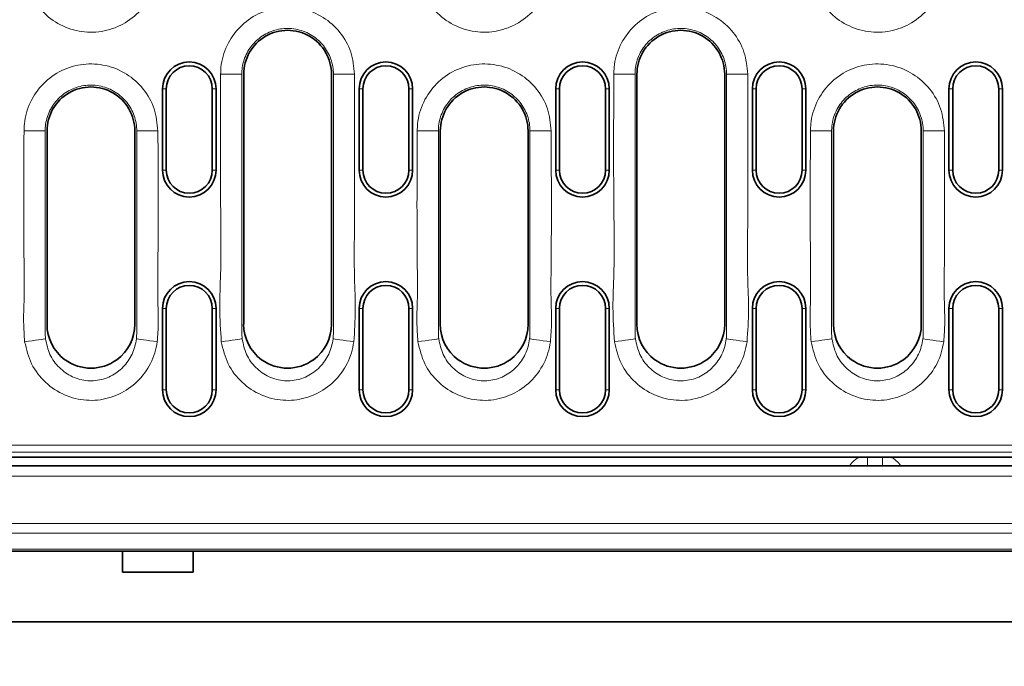
# Model space of a CAD drawing. Extents: x 14619 to 16346, y -216 to 2385.
# Drawn here: x 15528 to 15667, y 1285 to 1376 of the extents above; entities that cross this region are included whole.
import ezdxf

# ---------------------------------------------------------------- set-up
doc = ezdxf.new("R2010")
doc.units = 0
doc.header["$LTSCALE"] = 7
doc.header["$MEASUREMENT"] = 0
doc.layers.get('0').update_dxf_attribs({"linetype": 'CONTINUOUS'})
doc.layers.get('DEFPOINTS').update_dxf_attribs({"linetype": 'CONTINUOUS'})
doc.layers.add('AM_BOR', color=7, linetype='CONTINUOUS')
doc.layers.add('DUENN-18', color=94, linetype='CONTINUOUS')
doc.styles.add('BEMSTIL', font='isocp3.shx', dxfattribs={"width": 0.8})
doc.dimstyles.new('BEMASS$0', dxfattribs={"dimscale": 7, "dimtxt": 3.5, "dimasz": 3.5, "dimexe": 2, "dimexo": 2, "dimgap": 1, "dimtad": 1, "dimdec": 0, "dimtxsty": 'BEMSTIL', "dimcen": 3, "dimclrd": 3, "dimclre": 3, "dimclrt": 4, "dimadec": 0, "dimazin": 0, "dimtfac": 0.875, "dimtdec": 0, "dimtmove": 0, "dimatfit": 0, "dimfxl": 0, "dimtolj": 1, "dimlwd": 25, "dimlwe": 25, "dimarcsym": 0})

# ---------------------------------------------------------------- blocks, each defined once
blk = doc.blocks.new('*D136')
at = {"layer": 'AM_BOR', "color": 3, "linetype": 'ByBlock', "lineweight": 25}
for p, q in [((15478.35, 1312.97), (15478.35, 1098.55)), ((15986.6, 1312.97), (15986.6, 1098.55)), ((15502.85, 1112.55), (15962.1, 1112.55))]:
    blk.add_line(p, q, dxfattribs=at)
at = {"layer": 'AM_BOR', "color": 3}
for points in [[(15502.85, 1116.64), (15502.85, 1108.47), (15478.35, 1112.55)], [(15962.1, 1116.64), (15962.1, 1108.47), (15986.6, 1112.55)]]:
    blk.add_solid(points, dxfattribs=at)
at = {"layer": 'DEFPOINTS', "color": 0}
for p in [(15478.35, 1326.97), (15986.6, 1326.97), (15986.6, 1112.55)]:
    blk.add_point(p, dxfattribs=at)
at = {"layer": 'AM_BOR', "color": 4, "insert": (15732.48, 1131.8), "char_height": 24.5, "attachment_point": 5, "style": 'BEMSTIL'}
blk.add_mtext('\\A1;507', dxfattribs=at)

msp = doc.modelspace()

# ---------------------------------------------------------------- linework, layer by layer
at = {"color": 7, "linetype": 'Continuous', "lineweight": 35}
for p, q in [((15559.6, 1333.11), (15559.6, 1368.4)), ((15572, 1368.4), (15572, 1333.11)), ((15615.16, 1333.11), (15615.16, 1368.4)), ((15627.56, 1368.4), (15627.56, 1333.11)), ((15548.13, 1366.35), (15548.13, 1354.85)), ((15548.66, 1366.35), (15548.66, 1354.85)), ((15555.16, 1354.85), (15555.16, 1366.35)), ((15555.69, 1354.85), (15555.69, 1366.35)), ((15575.91, 1366.35), (15575.91, 1354.85)), ((15576.44, 1366.35), (15576.44, 1354.85)), ((15582.94, 1354.85), (15582.94, 1366.35)), ((15583.47, 1354.85), (15583.47, 1366.35)), ((15603.69, 1366.35), (15603.69, 1354.85)), ((15604.22, 1366.35), (15604.22, 1354.85)), ((15610.72, 1354.85), (15610.72, 1366.35)), ((15611.25, 1354.85), (15611.25, 1366.35)), ((15631.47, 1366.35), (15631.47, 1354.85)), ((15632, 1366.35), (15632, 1354.85)), ((15638.5, 1354.85), (15638.5, 1366.35)), ((15639.03, 1354.85), (15639.03, 1366.35)), ((15659.25, 1366.35), (15659.25, 1354.85)), ((15659.78, 1366.35), (15659.78, 1354.85)), ((15666.28, 1354.85), (15666.28, 1366.35)), ((15666.81, 1354.85), (15666.81, 1366.35)), ((15531.82, 1333.11), (15531.82, 1360.4)), ((15544.22, 1360.4), (15544.22, 1333.11)), ((15587.38, 1333.11), (15587.38, 1360.4)), ((15599.78, 1360.4), (15599.78, 1333.11)), ((15642.94, 1333.11), (15642.94, 1360.4)), ((15655.34, 1360.4), (15655.34, 1333.11)), ((15548.13, 1335.35), (15548.13, 1323.85)), ((15548.66, 1335.35), (15548.66, 1323.85)), ((15555.16, 1323.85), (15555.16, 1335.35)), ((15555.69, 1323.85), (15555.69, 1335.35)), ((15575.91, 1335.35), (15575.91, 1323.85)), ((15576.44, 1335.35), (15576.44, 1323.85)), ((15582.94, 1323.85), (15582.94, 1335.35)), ((15583.47, 1323.85), (15583.47, 1335.35)), ((15603.69, 1335.35), (15603.69, 1323.85)), ((15604.22, 1335.35), (15604.22, 1323.85)), ((15610.72, 1323.85), (15610.72, 1335.35)), ((15611.25, 1323.85), (15611.25, 1335.35)), ((15631.47, 1335.35), (15631.47, 1323.85)), ((15632, 1335.35), (15632, 1323.85)), ((15638.5, 1323.85), (15638.5, 1335.35)), ((15639.03, 1323.85), (15639.03, 1335.35)), ((15659.25, 1335.35), (15659.25, 1323.85)), ((15659.78, 1335.35), (15659.78, 1323.85)), ((15666.28, 1323.85), (15666.28, 1335.35)), ((15666.81, 1323.85), (15666.81, 1335.35)), ((15482.98, 1314.35), (15718.75, 1314.35)), ((15482.48, 1313.1), (15981.48, 1313.1)), ((15477.48, 1301.1), (15542.48, 1301.1)), ((15542.48, 1301.1), (15542.48, 1298.1)), ((15552.48, 1301.1), (15542.48, 1301.1)), ((15552.48, 1298.1), (15552.48, 1301.1)), ((15552.48, 1301.1), (15912.48, 1301.1)), ((15542.48, 1298.1), (15552.48, 1298.1)), ((15232.48, 1291.1), (16232.48, 1291.1))]:
    msp.add_line(p, q, dxfattribs=at)
for centre, radius, start, end in [((15565.8, 1368.4), 6.2, 359.9978, 180.0022), ((15621.36, 1368.4), 6.2, 359.9978, 180.0022), ((15551.91, 1366.35), 3.78, 0, 180), ((15551.91, 1366.35), 3.25, 0, 180), ((15579.69, 1366.35), 3.78, 0, 180), ((15579.69, 1366.35), 3.25, 0, 180), ((15607.47, 1366.35), 3.78, 0, 180), ((15607.47, 1366.35), 3.25, 0, 180), ((15635.25, 1366.35), 3.78, 0, 180), ((15635.25, 1366.35), 3.25, 0, 180), ((15663.03, 1366.35), 3.78, 0, 180), ((15663.03, 1366.35), 3.25, 0, 180), ((15538.02, 1360.4), 6.2, 359.9977, 180.0023), ((15593.58, 1360.4), 6.2, 359.9977, 180.0023), ((15649.14, 1360.4), 6.2, 359.9977, 180.0023), ((15551.91, 1354.85), 3.78, 180, 0), ((15551.91, 1354.85), 3.25, 180, 0), ((15579.69, 1354.85), 3.78, 180, 0), ((15579.69, 1354.85), 3.25, 180, 0), ((15607.47, 1354.85), 3.78, 180, 0), ((15607.47, 1354.85), 3.25, 180, 0), ((15635.25, 1354.85), 3.78, 180, 0), ((15635.25, 1354.85), 3.25, 180, 0), ((15663.03, 1354.85), 3.78, 180, 0), ((15663.03, 1354.85), 3.25, 180, 0), ((15551.91, 1335.35), 3.78, 0, 180), ((15551.91, 1335.35), 3.25, 0, 180), ((15579.69, 1335.35), 3.78, 0, 180), ((15579.69, 1335.35), 3.25, 0, 180), ((15607.47, 1335.35), 3.78, 0, 180), ((15607.47, 1335.35), 3.25, 0, 180), ((15635.25, 1335.35), 3.78, 0, 180), ((15635.25, 1335.35), 3.25, 0, 180), ((15663.03, 1335.35), 3.78, 0, 180), ((15663.03, 1335.35), 3.25, 0, 180), ((15538.01, 1333.11), 6.2, 179.9853, 233.7875), ((15538.02, 1333.11), 6.2, 306.2115, 0.0152), ((15565.79, 1333.11), 6.2, 179.9854, 233.787), ((15565.8, 1333.11), 6.2, 306.2117, 0.015), ((15593.57, 1333.11), 6.2, 179.9853, 233.7875), ((15593.58, 1333.11), 6.2, 306.2109, 0.0155), ((15621.35, 1333.11), 6.2, 179.9857, 233.7869), ((15621.36, 1333.11), 6.2, 306.2118, 0.015), ((15649.13, 1333.11), 6.2, 179.9853, 233.7875), ((15649.14, 1333.11), 6.2, 306.2113, 0.0154), ((15538.02, 1333.11), 6.2, 233.7565, 306.2433), ((15565.8, 1333.11), 6.2, 233.7572, 306.2425), ((15593.58, 1333.11), 6.2, 233.7566, 306.2432), ((15621.36, 1333.11), 6.2, 233.7572, 306.2426), ((15649.14, 1333.11), 6.2, 233.7566, 306.2431), ((15551.91, 1323.85), 3.78, 180, 0), ((15551.91, 1323.85), 3.25, 180, 0), ((15579.69, 1323.85), 3.78, 180, 0), ((15579.69, 1323.85), 3.25, 180, 0), ((15607.47, 1323.85), 3.78, 180, 0), ((15607.47, 1323.85), 3.25, 180, 0), ((15635.25, 1323.85), 3.78, 180, 0), ((15635.25, 1323.85), 3.25, 180, 0), ((15663.03, 1323.85), 3.78, 180, 0), ((15663.03, 1323.85), 3.25, 180, 0)]:
    msp.add_arc(centre, radius, start, end, dxfattribs=at)
at = {"layer": 'DUENN-18', "linetype": 'Continuous', "lineweight": 18}
for p, q in [((15556.34, 1368.4), (15559.33, 1368.4)), ((15559.33, 1368.4), (15559.33, 1331.99)), ((15572.27, 1368.4), (15575.26, 1368.4)), ((15572.27, 1331.99), (15572.27, 1368.4)), ((15611.9, 1368.4), (15614.89, 1368.4)), ((15614.89, 1368.4), (15614.89, 1331.99)), ((15627.83, 1331.99), (15627.83, 1368.4)), ((15627.83, 1368.4), (15630.82, 1368.4)), ((15548.13, 1366.35), (15548.66, 1366.35)), ((15555.69, 1366.35), (15555.16, 1366.35)), ((15575.91, 1366.35), (15576.44, 1366.35)), ((15583.47, 1366.35), (15582.94, 1366.35)), ((15603.69, 1366.35), (15604.22, 1366.35)), ((15611.25, 1366.35), (15610.72, 1366.35)), ((15631.47, 1366.35), (15632, 1366.35)), ((15639.03, 1366.35), (15638.5, 1366.35)), ((15659.25, 1366.35), (15659.78, 1366.35)), ((15666.81, 1366.35), (15666.28, 1366.35)), ((15528.56, 1360.4), (15531.55, 1360.4)), ((15531.55, 1360.4), (15531.55, 1331.99)), ((15544.49, 1360.4), (15547.48, 1360.4)), ((15544.49, 1331.99), (15544.49, 1360.4)), ((15584.12, 1360.4), (15587.11, 1360.4)), ((15587.11, 1360.4), (15587.11, 1331.99)), ((15600.05, 1360.4), (15603.04, 1360.4)), ((15600.05, 1331.99), (15600.05, 1360.4)), ((15639.68, 1360.4), (15642.67, 1360.4)), ((15642.67, 1360.4), (15642.67, 1331.99)), ((15655.61, 1360.4), (15658.6, 1360.4)), ((15655.61, 1331.99), (15655.61, 1360.4)), ((15548.13, 1354.85), (15548.66, 1354.85)), ((15555.69, 1354.85), (15555.16, 1354.85)), ((15575.91, 1354.85), (15576.44, 1354.85)), ((15583.47, 1354.85), (15582.94, 1354.85)), ((15603.69, 1354.85), (15604.22, 1354.85)), ((15611.25, 1354.85), (15610.72, 1354.85)), ((15631.47, 1354.85), (15632, 1354.85)), ((15639.03, 1354.85), (15638.5, 1354.85)), ((15659.25, 1354.85), (15659.78, 1354.85)), ((15666.81, 1354.85), (15666.28, 1354.85)), ((15548.13, 1335.35), (15548.66, 1335.35)), ((15555.69, 1335.35), (15555.16, 1335.35)), ((15575.91, 1335.35), (15576.44, 1335.35)), ((15583.47, 1335.35), (15582.94, 1335.35)), ((15603.69, 1335.35), (15604.22, 1335.35)), ((15611.25, 1335.35), (15610.72, 1335.35)), ((15631.47, 1335.35), (15632, 1335.35)), ((15639.03, 1335.35), (15638.5, 1335.35)), ((15659.25, 1335.35), (15659.78, 1335.35)), ((15666.81, 1335.35), (15666.28, 1335.35)), ((15548.13, 1323.85), (15548.66, 1323.85)), ((15555.69, 1323.85), (15555.16, 1323.85)), ((15575.91, 1323.85), (15576.44, 1323.85)), ((15583.47, 1323.85), (15582.94, 1323.85)), ((15603.69, 1323.85), (15604.22, 1323.85)), ((15611.25, 1323.85), (15610.72, 1323.85)), ((15631.47, 1323.85), (15632, 1323.85)), ((15639.03, 1323.85), (15638.5, 1323.85)), ((15659.25, 1323.85), (15659.78, 1323.85)), ((15666.81, 1323.85), (15666.28, 1323.85)), ((15718.86, 1315.04), (15483.65, 1315.04)), ((15483.69, 1316.04), (15719.79, 1316.04)), ((15647.75, 1314.35), (15647.75, 1313.1)), ((15649.87, 1313.1), (15649.87, 1314.35)), ((15981.48, 1311.68), (15482.48, 1311.68)), ((15482.48, 1304.96), (15981.48, 1304.96)), ((15981.48, 1303.62), (15482.48, 1303.62)), ((15482.48, 1301.34), (15981.48, 1301.34))]:
    msp.add_line(p, q, dxfattribs=at)
at = {"layer": 'DUENN-18', "linetype": 'Continuous', "lineweight": 18, "flags": 128}
for points in [[(15528.65, 1330.64), (15529.18, 1330.71), (15529.7, 1330.78), (15530.18, 1330.85), (15530.61, 1330.91), (15530.98, 1330.96), (15531.27, 1331), (15531.48, 1331.03), (15531.6, 1331.05)], [(15544.44, 1331.05), (15544.55, 1331.03), (15544.76, 1331), (15545.05, 1330.96), (15545.42, 1330.91), (15545.85, 1330.85), (15546.34, 1330.78), (15546.85, 1330.71), (15547.38, 1330.64)], [(15556.43, 1330.64), (15556.96, 1330.71), (15557.48, 1330.78), (15557.96, 1330.85), (15558.39, 1330.91), (15558.76, 1330.96), (15559.05, 1331), (15559.26, 1331.03), (15559.38, 1331.05)], [(15572.22, 1331.05), (15572.33, 1331.03), (15572.54, 1331), (15572.83, 1330.96), (15573.2, 1330.91), (15573.63, 1330.85), (15574.12, 1330.78), (15574.63, 1330.71), (15575.16, 1330.64)], [(15584.21, 1330.64), (15584.74, 1330.71), (15585.26, 1330.78), (15585.74, 1330.85), (15586.17, 1330.91), (15586.54, 1330.96), (15586.83, 1331), (15587.04, 1331.03), (15587.16, 1331.05)], [(15600, 1331.05), (15600.11, 1331.03), (15600.32, 1331), (15600.61, 1330.96), (15600.98, 1330.91), (15601.41, 1330.85), (15601.9, 1330.78), (15602.41, 1330.71), (15602.94, 1330.64)], [(15611.99, 1330.64), (15612.52, 1330.71), (15613.04, 1330.78), (15613.52, 1330.85), (15613.95, 1330.91), (15614.32, 1330.96), (15614.61, 1331), (15614.82, 1331.03), (15614.94, 1331.05)], [(15627.78, 1331.05), (15627.89, 1331.03), (15628.1, 1331), (15628.39, 1330.96), (15628.76, 1330.91), (15629.19, 1330.85), (15629.68, 1330.78), (15630.19, 1330.71), (15630.72, 1330.64)], [(15639.77, 1330.64), (15640.3, 1330.71), (15640.82, 1330.78), (15641.3, 1330.85), (15641.73, 1330.91), (15642.1, 1330.96), (15642.39, 1331), (15642.6, 1331.03), (15642.72, 1331.05)], [(15655.56, 1331.05), (15655.67, 1331.03), (15655.88, 1331), (15656.17, 1330.96), (15656.54, 1330.91), (15656.97, 1330.85), (15657.46, 1330.78), (15657.97, 1330.71), (15658.5, 1330.64)]]:
    msp.add_lwpolyline(points, dxfattribs=at)
at = {"layer": 'DUENN-18', "linetype": 'Continuous', "lineweight": 18}
for centre, start, end in [((15647.75, 1311.55), 110.9141, 148.8387), ((15649.87, 1311.55), 31.1613, 69.0859)]:
    msp.add_arc(centre, 3, start, end, dxfattribs=at)
for points, knots in [([(15547.48, 1383.8), (15547.47, 1383.47), (15547.42, 1382.07), (15546.72, 1379.66), (15544.87, 1377.01), (15542.23, 1375.13), (15539.13, 1374.22), (15535.9, 1374.39), (15532.9, 1375.63), (15530.5, 1377.78), (15528.87, 1380.61), (15528.66, 1382.74), (15528.56, 1383.8)], [0, 0, 0, 0, 0.03379, 0.1412739, 0.2487485, 0.3561171, 0.4634213, 0.5707052, 0.6780231, 0.7853731, 0.8926909, 1, 1, 1, 1]), ([(15603.04, 1383.8), (15603.03, 1383.47), (15602.98, 1382.07), (15602.28, 1379.66), (15600.43, 1377.01), (15597.79, 1375.13), (15594.69, 1374.22), (15591.46, 1374.39), (15588.46, 1375.63), (15586.06, 1377.78), (15584.43, 1380.61), (15584.22, 1382.74), (15584.12, 1383.8)], [0, 0, 0, 0, 0.03379, 0.141274, 0.248748, 0.356117, 0.463421, 0.570705, 0.678023, 0.785373, 0.892691, 1, 1, 1, 1]), ([(15658.6, 1383.8), (15658.59, 1383.47), (15658.54, 1382.07), (15657.84, 1379.66), (15655.99, 1377.01), (15653.35, 1375.13), (15650.25, 1374.22), (15647.02, 1374.39), (15644.02, 1375.63), (15641.62, 1377.78), (15639.99, 1380.61), (15639.78, 1382.74), (15639.68, 1383.8)], [0, 0, 0, 0, 0.03379, 0.1412738, 0.2487484, 0.3561172, 0.4634211, 0.5707053, 0.6780234, 0.7853729, 0.8926909, 1, 1, 1, 1]), ([(15556.34, 1368.4), (15556.35, 1368.73), (15556.39, 1370.12), (15557.09, 1372.54), (15558.95, 1375.19), (15561.58, 1377.07), (15564.69, 1377.98), (15567.92, 1377.8), (15570.92, 1376.57), (15573.32, 1374.42), (15574.94, 1371.59), (15575.15, 1369.46), (15575.26, 1368.4)], [0, 0, 0, 0, 0.03379, 0.141274, 0.248749, 0.356117, 0.463421, 0.570705, 0.678023, 0.785373, 0.892691, 1, 1, 1, 1]), ([(15611.9, 1368.4), (15611.91, 1368.73), (15611.95, 1370.12), (15612.65, 1372.54), (15614.51, 1375.19), (15617.14, 1377.07), (15620.25, 1377.98), (15623.48, 1377.8), (15626.48, 1376.57), (15628.87, 1374.42), (15630.5, 1371.59), (15630.71, 1369.46), (15630.82, 1368.4)], [0, 0, 0, 0, 0.03379, 0.141274, 0.248748, 0.356117, 0.463421, 0.570705, 0.678024, 0.785373, 0.892691, 1, 1, 1, 1]), ([(15572.27, 1368.4), (15572.27, 1368.4), (15572.27, 1369.12), (15572.02, 1370.58), (15570.95, 1372.52), (15569.3, 1373.99), (15567.25, 1374.83), (15565.04, 1374.95), (15562.92, 1374.33), (15561.11, 1373.04), (15559.84, 1371.23), (15559.37, 1369.58), (15559.33, 1368.63), (15559.33, 1368.4)], [0, 0, 0, 0, 0.000003, 0.107363, 0.214671, 0.321997, 0.429277, 0.536532, 0.643834, 0.751247, 0.85877, 0.966247, 1, 1, 1, 1]), ([(15627.83, 1368.4), (15627.83, 1368.4), (15627.83, 1369.12), (15627.58, 1370.58), (15626.51, 1372.52), (15624.86, 1373.99), (15622.81, 1374.83), (15620.6, 1374.95), (15618.48, 1374.33), (15616.67, 1373.04), (15615.4, 1371.23), (15614.93, 1369.58), (15614.89, 1368.63), (15614.89, 1368.4)], [0, 0, 0, 0, 0.000003, 0.107363, 0.214671, 0.321997, 0.429277, 0.536532, 0.643834, 0.751247, 0.858769, 0.966247, 1, 1, 1, 1]), ([(15528.56, 1360.4), (15528.57, 1360.73), (15528.61, 1362.12), (15529.31, 1364.54), (15531.17, 1367.19), (15533.8, 1369.07), (15536.91, 1369.98), (15540.14, 1369.8), (15543.14, 1368.57), (15545.53, 1366.42), (15547.16, 1363.59), (15547.37, 1361.46), (15547.48, 1360.4)], [0, 0, 0, 0, 0.033792, 0.141275, 0.248748, 0.356117, 0.463423, 0.570707, 0.678024, 0.785372, 0.89269, 1, 1, 1, 1]), ([(15584.12, 1360.4), (15584.13, 1360.73), (15584.17, 1362.12), (15584.87, 1364.54), (15586.73, 1367.19), (15589.36, 1369.07), (15592.47, 1369.98), (15595.7, 1369.8), (15598.7, 1368.57), (15601.1, 1366.42), (15602.72, 1363.59), (15602.93, 1361.46), (15603.04, 1360.4)], [0, 0, 0, 0, 0.033792, 0.141275, 0.248748, 0.356117, 0.463422, 0.570707, 0.678025, 0.785373, 0.892691, 1, 1, 1, 1]), ([(15639.68, 1360.4), (15639.69, 1360.73), (15639.73, 1362.12), (15640.43, 1364.54), (15642.29, 1367.19), (15644.92, 1369.07), (15648.03, 1369.98), (15651.26, 1369.8), (15654.26, 1368.57), (15656.65, 1366.42), (15658.28, 1363.59), (15658.49, 1361.46), (15658.6, 1360.4)], [0, 0, 0, 0, 0.033792, 0.1412748, 0.2487482, 0.356117, 0.4634223, 0.5707072, 0.6780246, 0.7853725, 0.8926905, 1, 1, 1, 1]), ([(15556.43, 1330.64), (15556.33, 1332.23), (15556.12, 1335.44), (15556.46, 1341.85), (15556.26, 1352.84), (15556.31, 1362.22), (15556.34, 1368.4)], [0, 0, 0, 0, 0.1270819, 0.2546919, 0.5095696, 1, 1, 1, 1]), ([(15575.26, 1368.4), (15575.26, 1362.12), (15575.25, 1355.52), (15575.26, 1345.92), (15575.14, 1341.11), (15575.45, 1335.12), (15575.26, 1332.13), (15575.16, 1330.64)], [0, 0, 0, 0, 0.498715, 0.524316, 0.76208, 0.881283, 1, 1, 1, 1]), ([(15611.99, 1330.64), (15611.89, 1332.23), (15611.68, 1335.44), (15612.02, 1341.85), (15611.82, 1352.84), (15611.87, 1362.22), (15611.9, 1368.4)], [0, 0, 0, 0, 0.1270819, 0.2546919, 0.5095696, 1, 1, 1, 1]), ([(15630.82, 1368.4), (15630.82, 1362.12), (15630.81, 1355.52), (15630.82, 1345.92), (15630.7, 1341.11), (15631.01, 1335.12), (15630.82, 1332.13), (15630.72, 1330.64)], [0, 0, 0, 0, 0.498715, 0.524316, 0.76208, 0.881283, 1, 1, 1, 1]), ([(15544.49, 1360.4), (15544.49, 1360.4), (15544.49, 1361.12), (15544.24, 1362.58), (15543.17, 1364.52), (15541.52, 1365.99), (15539.47, 1366.83), (15537.26, 1366.95), (15535.14, 1366.33), (15533.33, 1365.04), (15532.06, 1363.23), (15531.59, 1361.58), (15531.55, 1360.63), (15531.55, 1360.4)], [0, 0, 0, 0, 0.000003, 0.107364, 0.214672, 0.321996, 0.429275, 0.536531, 0.643835, 0.751247, 0.858768, 0.966245, 1, 1, 1, 1]), ([(15600.05, 1360.4), (15600.05, 1360.4), (15600.05, 1361.12), (15599.8, 1362.58), (15598.73, 1364.52), (15597.08, 1365.99), (15595.03, 1366.83), (15592.82, 1366.95), (15590.7, 1366.33), (15588.89, 1365.04), (15587.62, 1363.23), (15587.15, 1361.58), (15587.11, 1360.63), (15587.11, 1360.4)], [0, 0, 0, 0, 0.0000029, 0.1073637, 0.2146715, 0.3219961, 0.4292751, 0.5365307, 0.6438352, 0.7512472, 0.8587681, 0.9662452, 1, 1, 1, 1]), ([(15655.61, 1360.4), (15655.61, 1360.4), (15655.61, 1361.12), (15655.36, 1362.58), (15654.29, 1364.52), (15652.64, 1365.99), (15650.59, 1366.83), (15648.38, 1366.95), (15646.26, 1366.33), (15644.45, 1365.04), (15643.18, 1363.23), (15642.71, 1361.58), (15642.67, 1360.63), (15642.67, 1360.4)], [0, 0, 0, 0, 0.000003, 0.107364, 0.214672, 0.321996, 0.429275, 0.536531, 0.643835, 0.751247, 0.858768, 0.966245, 1, 1, 1, 1]), ([(15528.65, 1330.64), (15528.59, 1331.57), (15528.45, 1333.44), (15528.62, 1337.19), (15528.49, 1346.17), (15528.53, 1354.22), (15528.56, 1360.4)], [0, 0, 0, 0, 0.094162, 0.188669, 0.377645, 1, 1, 1, 1]), ([(15547.48, 1360.4), (15547.51, 1354.12), (15547.55, 1346.02), (15547.42, 1337.01), (15547.58, 1333.36), (15547.45, 1331.54), (15547.38, 1330.64)], [0, 0, 0, 0, 0.632796, 0.8163289, 0.9083308, 1, 1, 1, 1]), ([(15584.21, 1330.64), (15584.15, 1331.57), (15584.01, 1333.44), (15584.18, 1337.19), (15584.05, 1346.17), (15584.09, 1354.22), (15584.12, 1360.4)], [0, 0, 0, 0, 0.094162, 0.188669, 0.377645, 1, 1, 1, 1]), ([(15603.04, 1360.4), (15603.07, 1354.12), (15603.11, 1346.02), (15602.98, 1337.01), (15603.14, 1333.36), (15603.01, 1331.54), (15602.94, 1330.64)], [0, 0, 0, 0, 0.632796, 0.816329, 0.908331, 1, 1, 1, 1]), ([(15639.77, 1330.64), (15639.71, 1331.57), (15639.57, 1333.44), (15639.74, 1337.19), (15639.61, 1346.17), (15639.65, 1354.22), (15639.68, 1360.4)], [0, 0, 0, 0, 0.094162, 0.188669, 0.377645, 1, 1, 1, 1]), ([(15658.6, 1360.4), (15658.63, 1354.12), (15658.67, 1346.02), (15658.54, 1337.01), (15658.7, 1333.36), (15658.57, 1331.54), (15658.5, 1330.64)], [0, 0, 0, 0, 0.632796, 0.816329, 0.908331, 1, 1, 1, 1]), ([(15531.55, 1331.99), (15531.55, 1331.99), (15531.55, 1331.68), (15531.57, 1331.36), (15531.6, 1331.05)], [0, 0, 0, 0, 0.000062, 1, 1, 1, 1]), ([(15544.44, 1331.05), (15544.46, 1331.36), (15544.49, 1331.68), (15544.49, 1331.99), (15544.49, 1331.99)], [0, 0, 0, 0, 0.999938, 1, 1, 1, 1]), ([(15559.33, 1331.99), (15559.33, 1331.99), (15559.33, 1331.68), (15559.35, 1331.36), (15559.38, 1331.05)], [0, 0, 0, 0, 0.000062, 1, 1, 1, 1]), ([(15572.22, 1331.05), (15572.24, 1331.36), (15572.27, 1331.68), (15572.27, 1331.99), (15572.27, 1331.99)], [0, 0, 0, 0, 0.999938, 1, 1, 1, 1]), ([(15587.11, 1331.99), (15587.11, 1331.99), (15587.11, 1331.68), (15587.13, 1331.36), (15587.16, 1331.05)], [0, 0, 0, 0, 0.000062, 1, 1, 1, 1]), ([(15600, 1331.05), (15600.02, 1331.36), (15600.05, 1331.68), (15600.05, 1331.99), (15600.05, 1331.99)], [0, 0, 0, 0, 0.999938, 1, 1, 1, 1]), ([(15614.89, 1331.99), (15614.89, 1331.99), (15614.89, 1331.68), (15614.91, 1331.36), (15614.94, 1331.05)], [0, 0, 0, 0, 0.000062, 1, 1, 1, 1]), ([(15627.78, 1331.05), (15627.8, 1331.36), (15627.83, 1331.68), (15627.83, 1331.99), (15627.83, 1331.99)], [0, 0, 0, 0, 0.999938, 1, 1, 1, 1]), ([(15642.67, 1331.99), (15642.67, 1331.99), (15642.67, 1331.68), (15642.69, 1331.36), (15642.72, 1331.05)], [0, 0, 0, 0, 0.000062, 1, 1, 1, 1]), ([(15655.56, 1331.05), (15655.6, 1331.36), (15655.65, 1331.68), (15655.61, 1331.99), (15655.61, 1331.99)], [0, 0, 0, 0, 0.999937, 1, 1, 1, 1]), ([(15547.38, 1330.64), (15547.28, 1330.11), (15546.98, 1328.54), (15545.74, 1326.13), (15543.44, 1323.89), (15540.55, 1322.53), (15537.36, 1322.21), (15534.21, 1322.98), (15531.48, 1324.79), (15529.42, 1327.43), (15528.91, 1329.57), (15528.65, 1330.64)], [0, 0, 0, 0, 0.058837, 0.176561, 0.292579, 0.407804, 0.523397, 0.640397, 0.759302, 0.879675, 1, 1, 1, 1]), ([(15531.6, 1331.05), (15531.76, 1330.3), (15532.08, 1328.8), (15533.46, 1326.91), (15535.34, 1325.58), (15537.55, 1325.01), (15539.8, 1325.25), (15541.82, 1326.25), (15543.37, 1327.88), (15544.19, 1329.58), (15544.38, 1330.68), (15544.44, 1331.05)], [0, 0, 0, 0, 0.1204, 0.240863, 0.359778, 0.476692, 0.59215, 0.707267, 0.823269, 0.941061, 1, 1, 1, 1]), ([(15575.16, 1330.64), (15575.06, 1330.11), (15574.76, 1328.54), (15573.52, 1326.13), (15571.23, 1323.89), (15568.33, 1322.53), (15565.14, 1322.21), (15561.99, 1322.98), (15559.26, 1324.79), (15557.2, 1327.43), (15556.69, 1329.57), (15556.43, 1330.64)], [0, 0, 0, 0, 0.058834, 0.176557, 0.292573, 0.407798, 0.523392, 0.640394, 0.759299, 0.879673, 1, 1, 1, 1]), ([(15559.38, 1331.05), (15559.54, 1330.3), (15559.86, 1328.8), (15561.24, 1326.91), (15563.12, 1325.58), (15565.33, 1325.01), (15567.58, 1325.25), (15569.6, 1326.25), (15571.15, 1327.88), (15571.97, 1329.58), (15572.16, 1330.68), (15572.22, 1331.05)], [0, 0, 0, 0, 0.120401, 0.240866, 0.359781, 0.476697, 0.592158, 0.707271, 0.823271, 0.941064, 1, 1, 1, 1]), ([(15602.94, 1330.64), (15602.84, 1330.11), (15602.54, 1328.54), (15601.3, 1326.13), (15599, 1323.89), (15596.11, 1322.53), (15592.92, 1322.21), (15589.77, 1322.98), (15587.04, 1324.79), (15584.98, 1327.43), (15584.47, 1329.57), (15584.21, 1330.64)], [0, 0, 0, 0, 0.058837, 0.17656, 0.292578, 0.407805, 0.523397, 0.640397, 0.759301, 0.879675, 1, 1, 1, 1]), ([(15587.16, 1331.05), (15587.32, 1330.3), (15587.64, 1328.8), (15589.02, 1326.91), (15590.9, 1325.58), (15593.11, 1325.01), (15595.36, 1325.25), (15597.38, 1326.25), (15598.93, 1327.88), (15599.75, 1329.58), (15599.94, 1330.68), (15600, 1331.05)], [0, 0, 0, 0, 0.1204, 0.240863, 0.359778, 0.476692, 0.59215, 0.707267, 0.823268, 0.941061, 1, 1, 1, 1]), ([(15630.72, 1330.64), (15630.62, 1330.11), (15630.32, 1328.54), (15629.08, 1326.13), (15626.79, 1323.89), (15623.89, 1322.53), (15620.7, 1322.21), (15617.55, 1322.98), (15614.82, 1324.79), (15612.76, 1327.43), (15612.25, 1329.57), (15611.99, 1330.64)], [0, 0, 0, 0, 0.058834, 0.176557, 0.292573, 0.407798, 0.523392, 0.640394, 0.759298, 0.879673, 1, 1, 1, 1]), ([(15614.94, 1331.05), (15615.1, 1330.3), (15615.42, 1328.8), (15616.8, 1326.91), (15618.68, 1325.58), (15620.89, 1325.01), (15623.14, 1325.25), (15625.16, 1326.25), (15626.71, 1327.88), (15627.53, 1329.58), (15627.72, 1330.68), (15627.78, 1331.05)], [0, 0, 0, 0, 0.120401, 0.240866, 0.359781, 0.476697, 0.592157, 0.707272, 0.823271, 0.941064, 1, 1, 1, 1]), ([(15658.5, 1330.64), (15658.4, 1330.11), (15658.1, 1328.54), (15656.86, 1326.13), (15654.56, 1323.89), (15651.67, 1322.53), (15648.48, 1322.21), (15645.33, 1322.98), (15642.6, 1324.79), (15640.54, 1327.43), (15640.03, 1329.57), (15639.77, 1330.64)], [0, 0, 0, 0, 0.058837, 0.17656, 0.292579, 0.407805, 0.523397, 0.640397, 0.759301, 0.879675, 1, 1, 1, 1]), ([(15642.72, 1331.05), (15642.88, 1330.3), (15643.2, 1328.8), (15644.58, 1326.91), (15646.46, 1325.58), (15648.67, 1325.01), (15650.92, 1325.25), (15652.94, 1326.25), (15654.49, 1327.88), (15655.31, 1329.58), (15655.5, 1330.68), (15655.56, 1331.05)], [0, 0, 0, 0, 0.1204, 0.240863, 0.359778, 0.476692, 0.592151, 0.707267, 0.823268, 0.941061, 1, 1, 1, 1])]:
    msp.add_open_spline(points, degree=3, knots=knots, dxfattribs=at)

# ---------------------------------------------------------------- dimensions: what is measured, and where the dimension line sits
at = {"layer": 'AM_BOR'}
dim = msp.add_linear_dim(base=(15986.6, 1112.55), p1=(15478.35, 1326.97), p2=(15986.6, 1326.97), text='507', dimstyle='BEMASS$0', override={"dimarcsym": 1}, dxfattribs=at)
dim.commit()
dim.dimension.update_dxf_attribs({"geometry": '*D136', "text_midpoint": (15732.48, 1131.8)})

doc.saveas('drawing.dxf')
